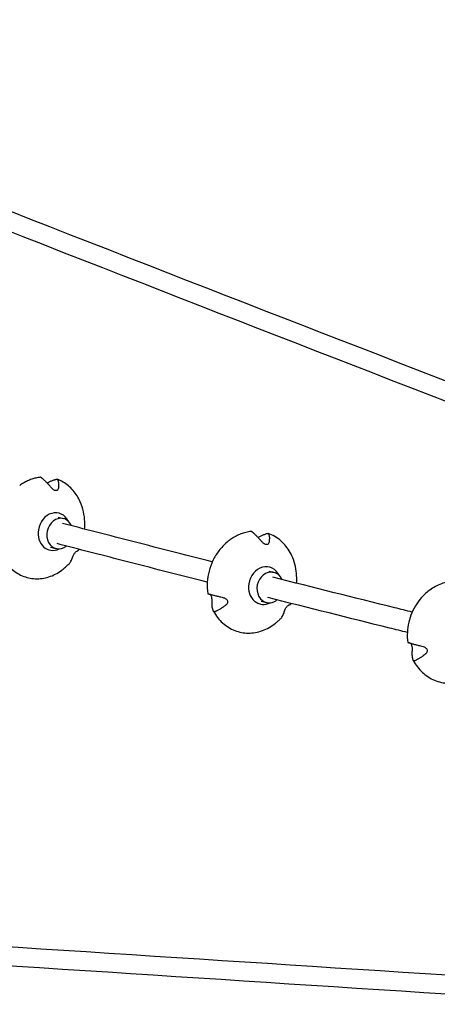
# Model space of a CAD drawing. Units: millimetres. Extents: x -6722 to 3792, y -3901 to 3901.
# Drawn here: x -1539 to -1120, y 107 to 1094 of the extents above; entities that cross this region are included whole.
import ezdxf

# ---------------------------------------------------------------- set-up
doc = ezdxf.new("R2010")
doc.units = ezdxf.units.MM
doc.header["$LTSCALE"] = 20
doc.layers.add('2d', color=230, linetype='Continuous')

msp = doc.modelspace()

# ---------------------------------------------------------------- linework, layer by layer
at = {"layer": '2d'}
for p, q in [((-1499.98, 595.6), (-1494.63, 594.21)), ((-1507.9, 565.63), (-1502.41, 564.21)), ((-1288.92, 541.53), (-1283.82, 540.24)), ((-1296.64, 511.51), (-1291.43, 510.19))]:
    msp.add_line(p, q, dxfattribs=at)
for centre, major_axis, ratio, start_param, end_param in [((-1504.14, 581.18), (5.04, 18.4), 0.82865, -0.757126, 1.696062), ((-1498.52, 579.21), (-3.89, -15), 0.827346, -2.503859, 0.637733), ((-1498.52, 579.21), (3.89, 15), 0.827346, -0.819689, 0.637733), ((-1504.14, 581.18), (-5.04, -18.4), 0.82865, -1.44553, 0.634727), ((-1498.52, 579.21), (3.89, 15), 0.827346, -2.503859, -2.308224), ((-1292.99, 527.08), (4.94, 18.43), 0.846871, -0.78752, 1.697024), ((-1287.63, 525.22), (-3.8, -15.03), 0.845634, -2.503742, 0.63785), ((-1287.63, 525.22), (3.8, 15.03), 0.845634, -0.819638, 0.63785), ((-1292.99, 527.08), (-4.94, -18.43), 0.846871, -1.444569, 0.655914), ((-1287.63, 525.22), (3.8, 15.03), 0.845634, -2.503742, -2.308173)]:
    msp.add_ellipse(centre, major_axis=major_axis, ratio=ratio, start_param=start_param, end_param=end_param, dxfattribs=at)
for points, knots in [([(-819.17, 619.65), (-1018.19, 695.83), (-1221.38, 774.43), (-1640.85, 938.35), (-1857.33, 1023.78), (-2298.3, 1199.43), (-2522.78, 1289.65), (-2979.34, 1474.73), (-3211.42, 1569.59), (-3682.77, 1763.77), (-3922.05, 1863.09), (-4164.7, 1964.56)], [2.3540977, 2.3540977, 2.3540977, 2.3540977, 2.395121, 2.395121, 2.437158, 2.437158, 2.4791949, 2.4791949, 2.5212318, 2.5212318, 2.5632688, 2.5632688, 2.5632688, 2.5632688]), ([(-825.96, 601.9), (-1025.03, 678.1), (-1228.25, 756.72), (-1647.8, 920.67), (-1864.33, 1006.11), (-2305.36, 1181.79), (-2529.88, 1272.03), (-2986.51, 1457.14), (-3218.63, 1552.01), (-3690.04, 1746.22), (-3929.35, 1845.55), (-4172.03, 1947.03)], [2.3540975, 2.3540975, 2.3540975, 2.3540975, 2.395121, 2.395121, 2.437158, 2.437158, 2.4791949, 2.4791949, 2.5212318, 2.5212318, 2.5632688, 2.5632688, 2.5632688, 2.5632688]), ([(-1518.11, 635.61), (-1519.56, 635.45), (-1521, 635.2), (-1523.86, 634.55), (-1525.28, 634.15), (-1528.09, 633.19), (-1529.48, 632.63), (-1532.21, 631.36), (-1533.55, 630.66), (-1536.17, 629.1), (-1537.45, 628.26), (-1538.7, 627.34)], [4.9065342, 4.9065342, 4.9065342, 4.9065342, 5.0037345, 5.0037345, 5.1009349, 5.1009349, 5.1981352, 5.1981352, 5.2953356, 5.2953356, 5.3925359, 5.3925359, 5.3925359, 5.3925359]), ([(-1516.6, 634.94), (-1516.67, 634.99), (-1516.73, 635.04), (-1516.94, 635.2), (-1517.11, 635.31), (-1517.42, 635.48), (-1517.57, 635.54), (-1517.7, 635.57), (-1517.83, 635.61), (-1517.96, 635.62), (-1518.09, 635.61), (-1518.1, 635.61), (-1518.11, 635.61)], [-1.721947, -1.721947, -1.721947, -1.721947, -1.432588, -1.432588, -0.716294, -0.716294, 0, 0, 0, 0.716294, 0.716294, 0.788032, 0.788032, 0.788032, 0.788032]), ([(-1506.79, 624.96), (-1507.41, 625.7), (-1508.03, 626.43), (-1509.46, 628.06), (-1510.27, 628.93), (-1511.75, 630.47), (-1512.49, 631.22), (-1514.01, 632.67), (-1514.78, 633.38), (-1515.91, 634.36), (-1516.25, 634.65), (-1516.6, 634.94)], [175.688951, 175.688951, 175.688951, 175.688951, 178.435732, 178.435732, 182.062462, 182.062462, 185.36324, 185.36324, 188.664018, 188.664018, 190.147314, 190.147314, 190.147314, 190.147314]), ([(-1511.32, 630.03), (-1510.59, 630.4), (-1509.88, 630.74), (-1508.3, 631.46), (-1507.37, 631.85), (-1505.49, 632.59), (-1504.54, 632.92), (-1503.21, 633.34), (-1502.82, 633.46), (-1502.44, 633.57)], [40.83016, 40.83016, 40.83016, 40.83016, 43.370735, 43.370735, 46.675861, 46.675861, 49.980987, 49.980987, 51.360041, 51.360041, 51.360041, 51.360041]), ([(-1502.44, 633.57), (-1502.36, 633.6), (-1502.28, 633.61), (-1502.03, 633.67), (-1501.85, 633.69), (-1501.5, 633.7), (-1501.35, 633.68), (-1501.22, 633.64), (-1501.09, 633.61), (-1500.97, 633.55), (-1500.76, 633.4), (-1500.67, 633.3), (-1500.59, 633.15), (-1500.57, 633.11), (-1500.55, 633.06)], [-1.7307, -1.7307, -1.7307, -1.7307, -1.432589, -1.432589, -0.716294, -0.716294, 0, 0, 0, 0.716294, 0.716294, 1.432589, 1.432589, 1.721947, 1.721947, 1.721947, 1.721947]), ([(-1478.05, 611.02), (-1478.97, 613.12), (-1480.03, 615.14), (-1482.42, 618.97), (-1483.76, 620.79), (-1486.67, 624.16), (-1488.25, 625.72), (-1491.61, 628.52), (-1493.4, 629.78), (-1497.14, 631.95), (-1499.1, 632.87), (-1501.12, 633.61)], [3.7891383, 3.7891383, 3.7891383, 3.7891383, 3.9336404, 3.9336404, 4.0796057, 4.0796057, 4.225571, 4.225571, 4.3715363, 4.3715363, 4.5175017, 4.5175017, 4.5175017, 4.5175017]), ([(-1500.55, 633.06), (-1500.45, 632.8), (-1500.36, 632.54), (-1500.09, 631.66), (-1499.95, 631.03), (-1499.77, 629.73), (-1499.72, 629.07), (-1499.7, 627.7), (-1499.73, 626.92), (-1499.89, 625.48), (-1499.98, 624.83), (-1500.11, 624.17)], [87.324217, 87.324217, 87.324217, 87.324217, 88.807564, 88.807564, 92.10835, 92.10835, 95.409136, 95.409136, 99.035871, 99.035871, 101.782553, 101.782553, 101.782553, 101.782553]), ([(-1500.11, 624.17), (-1500.22, 623.61), (-1500.45, 623.16), (-1501.01, 622.59), (-1501.31, 622.41), (-1502, 622.21), (-1502.38, 622.19), (-1503.2, 622.31), (-1503.62, 622.45), (-1504.55, 622.91), (-1505.04, 623.24), (-1505.97, 624.03), (-1506.4, 624.48), (-1506.79, 624.96)], [-10.389126, -10.389126, -10.389126, -10.389126, -8.209305, -8.209305, -6.631966, -6.631966, -5.161916, -5.161916, -3.664798, -3.664798, -1.89355, -1.89355, -0.000016, -0.000016, -0.000016, -0.000016]), ([(-1473.61, 583.68), (-1473.4, 586.13), (-1473.35, 588.6), (-1473.6, 594.4), (-1474.04, 597.74), (-1475.54, 604.41), (-1476.62, 607.74), (-1478.05, 611.02)], [3.2348531, 3.2348531, 3.2348531, 3.2348531, 3.3866872, 3.3866872, 3.5879221, 3.5879221, 3.7891569, 3.7891569, 3.7891569, 3.7891569]), ([(-1345.64, 550.84), (-1373.69, 557.98), (-1402.03, 565.24), (-1452.2, 578.15), (-1473.91, 583.75), (-1495.79, 589.42)], [2.41484321, 2.41484321, 2.41484321, 2.41484321, 2.42837556, 2.42837556, 2.4385663, 2.4385663, 2.4385663, 2.4385663]), ([(-1306.87, 581.33), (-1308.58, 581.14), (-1310.29, 580.84), (-1313.67, 580.01), (-1315.35, 579.49), (-1318.64, 578.24), (-1320.26, 577.52), (-1323.43, 575.86), (-1324.98, 574.94), (-1327.98, 572.91), (-1329.43, 571.8), (-1330.83, 570.61)], [4.9066336, 4.9066336, 4.9066336, 4.9066336, 5.0201133, 5.0201133, 5.1335931, 5.1335931, 5.2470729, 5.2470729, 5.3605527, 5.3605527, 5.4740325, 5.4740325, 5.4740325, 5.4740325]), ([(-1305.44, 580.68), (-1305.51, 580.73), (-1305.57, 580.78), (-1305.78, 580.94), (-1305.93, 581.04), (-1306.23, 581.21), (-1306.38, 581.26), (-1306.5, 581.3), (-1306.62, 581.33), (-1306.75, 581.34), (-1306.86, 581.33), (-1306.86, 581.33), (-1306.87, 581.33)], [-1.721947, -1.721947, -1.721947, -1.721947, -1.432588, -1.432588, -0.716294, -0.716294, 0, 0, 0, 0.716294, 0.716294, 0.737405, 0.737405, 0.737405, 0.737405]), ([(-1295.78, 570.81), (-1296.39, 571.55), (-1297.01, 572.28), (-1298.42, 573.89), (-1299.22, 574.75), (-1300.68, 576.28), (-1301.41, 577.01), (-1302.9, 578.45), (-1303.66, 579.15), (-1304.76, 580.11), (-1305.1, 580.4), (-1305.44, 580.68)], [175.688951, 175.688951, 175.688951, 175.688951, 178.435732, 178.435732, 182.062462, 182.062462, 185.36324, 185.36324, 188.664018, 188.664018, 190.147314, 190.147314, 190.147314, 190.147314]), ([(-1299.89, 575.45), (-1299.04, 575.9), (-1298.22, 576.32), (-1296.55, 577.11), (-1295.64, 577.51), (-1293.81, 578.27), (-1292.88, 578.62), (-1291.59, 579.06), (-1291.21, 579.18), (-1290.84, 579.29)], [40.383714, 40.383714, 40.383714, 40.383714, 43.370735, 43.370735, 46.675861, 46.675861, 49.980987, 49.980987, 51.360041, 51.360041, 51.360041, 51.360041]), ([(-1290.84, 579.29), (-1290.76, 579.32), (-1290.68, 579.34), (-1290.44, 579.4), (-1290.26, 579.42), (-1289.93, 579.43), (-1289.78, 579.41), (-1289.66, 579.38), (-1289.54, 579.35), (-1289.42, 579.29), (-1289.23, 579.14), (-1289.15, 579.05), (-1289.07, 578.91), (-1289.06, 578.86), (-1289.04, 578.81)], [-1.7307, -1.7307, -1.7307, -1.7307, -1.432589, -1.432589, -0.716294, -0.716294, 0, 0, 0, 0.716294, 0.716294, 1.432589, 1.432589, 1.721947, 1.721947, 1.721947, 1.721947]), ([(-1264.33, 553.14), (-1265.22, 555.59), (-1266.29, 557.93), (-1268.78, 562.41), (-1270.2, 564.54), (-1273.36, 568.48), (-1275.1, 570.29), (-1278.84, 573.56), (-1280.84, 575.01), (-1285.06, 577.5), (-1287.28, 578.54), (-1289.57, 579.36)], [3.7070565, 3.7070565, 3.7070565, 3.7070565, 3.8677607, 3.8677607, 4.0301943, 4.0301943, 4.192628, 4.192628, 4.3550617, 4.3550617, 4.5174953, 4.5174953, 4.5174953, 4.5174953]), ([(-1289.04, 578.81), (-1288.95, 578.56), (-1288.87, 578.3), (-1288.65, 577.44), (-1288.54, 576.81), (-1288.41, 575.53), (-1288.39, 574.88), (-1288.42, 573.53), (-1288.48, 572.76), (-1288.68, 571.33), (-1288.8, 570.69), (-1288.95, 570.03)], [87.324217, 87.324217, 87.324217, 87.324217, 88.807564, 88.807564, 92.10835, 92.10835, 95.409136, 95.409136, 99.035871, 99.035871, 101.782553, 101.782553, 101.782553, 101.782553]), ([(-1350.65, 530.45), (-1378.78, 537.61), (-1407.19, 544.88), (-1457.45, 557.81), (-1479.17, 563.42), (-1501.06, 569.1)], [2.41481618, 2.41481618, 2.41481618, 2.41481618, 2.42837556, 2.42837556, 2.43856656, 2.43856656, 2.43856656, 2.43856656]), ([(-1481.22, 561.73), (-1480.92, 561.83), (-1480.66, 561.93), (-1480.15, 562.17), (-1479.92, 562.32), (-1479.63, 562.57), (-1479.53, 562.69), (-1479.47, 562.82)], [175.688948, 175.688948, 175.688948, 175.688948, 178.435731, 178.435731, 182.062461, 182.062461, 184.940217, 184.940217, 184.940217, 184.940217]), ([(-1330.83, 570.61), (-1333.91, 567.99), (-1336.62, 565.09), (-1341.34, 558.92), (-1343.34, 555.64), (-1346.64, 548.82), (-1347.94, 545.28), (-1349.83, 538.01), (-1350.43, 534.29), (-1350.87, 526.72), (-1350.72, 522.87), (-1350.17, 519.02)], [5.474036, 5.474036, 5.474036, 5.474036, 5.704423, 5.704423, 5.93481, 5.93481, 6.165197, 6.165197, 6.395584, 6.395584, 6.62597, 6.62597, 6.62597, 6.62597]), ([(-1288.95, 570.03), (-1289.07, 569.48), (-1289.32, 569.03), (-1289.91, 568.46), (-1290.22, 568.28), (-1290.93, 568.08), (-1291.32, 568.06), (-1292.15, 568.18), (-1292.59, 568.32), (-1293.53, 568.78), (-1294.02, 569.11), (-1294.95, 569.89), (-1295.39, 570.34), (-1295.78, 570.81)], [-10.389126, -10.389126, -10.389126, -10.389126, -8.209305, -8.209305, -6.631966, -6.631966, -5.161916, -5.161916, -3.664798, -3.664798, -1.89355, -1.89355, -0.000016, -0.000016, -0.000016, -0.000016]), ([(-1555.88, 555.84), (-1553.66, 551.57), (-1550.82, 547.73), (-1544.16, 541.32), (-1540.33, 538.74), (-1532.05, 535.14), (-1527.6, 534.12), (-1518.55, 533.74), (-1513.95, 534.38), (-1505.09, 537.2), (-1500.82, 539.38), (-1496.9, 542.2)], [0.715331, 0.715331, 0.715331, 0.715331, 1.02126, 1.02126, 1.32719, 1.32719, 1.633119, 1.633119, 1.939049, 1.939049, 2.243515, 2.243515, 2.243515, 2.243515]), ([(-1489.25, 548.87), (-1488.95, 549.17), (-1488.67, 549.5), (-1488.02, 550.34), (-1487.67, 550.88), (-1487, 552.03), (-1486.67, 552.7), (-1486.12, 554), (-1485.9, 554.6), (-1485.7, 555.22)], [89.862722, 89.862722, 89.862722, 89.862722, 92.108351, 92.108351, 95.409137, 95.409137, 99.035873, 99.035873, 101.782554, 101.782554, 101.782554, 101.782554]), ([(-1485.7, 555.22), (-1485.63, 555.42), (-1485.56, 555.64), (-1485.37, 556.15), (-1485.25, 556.45), (-1484.9, 557.23), (-1484.66, 557.72), (-1484.14, 558.64), (-1483.88, 559.06), (-1483.34, 559.84), (-1483.06, 560.19), (-1482.47, 560.84), (-1482.18, 561.12), (-1481.64, 561.53), (-1481.41, 561.66), (-1481.22, 561.73)], [-10.558081, -10.558081, -10.558081, -10.558081, -9.586061, -9.586061, -8.401528, -8.401528, -6.643159, -6.643159, -5.172238, -5.172238, -3.676361, -3.676361, -1.908821, -1.908821, 0, 0, 0, 0]), ([(-1261.12, 529.44), (-1260.98, 531.22), (-1260.93, 533.02), (-1261.01, 537.86), (-1261.3, 540.92), (-1262.41, 547.05), (-1263.22, 550.12), (-1264.33, 553.14)], [3.2314627, 3.2314627, 3.2314627, 3.2314627, 3.3403704, 3.3403704, 3.5237213, 3.5237213, 3.7070723, 3.7070723, 3.7070723, 3.7070723]), ([(-1496.9, 542.2), (-1496.34, 542.61), (-1495.79, 543.02), (-1494.7, 543.86), (-1494.17, 544.29), (-1493.13, 545.17), (-1492.62, 545.62), (-1491.62, 546.52), (-1491.13, 546.98), (-1490.17, 547.91), (-1489.7, 548.39), (-1489.25, 548.87)], [2.2434966, 2.2434966, 2.2434966, 2.2434966, 2.2824948, 2.2824948, 2.321493, 2.321493, 2.3604913, 2.3604913, 2.3994895, 2.3994895, 2.4384878, 2.4384878, 2.4384878, 2.4384878]), ([(-1145.21, 500.49), (-1151.04, 501.93), (-1156.89, 503.38), (-1202.84, 514.79), (-1243.57, 525), (-1284.95, 535.45)], [2.38178778, 2.38178778, 2.38178778, 2.38178778, 2.38475153, 2.38475153, 2.40501189, 2.40501189, 2.40501189, 2.40501189]), ([(-1104.9, 531.27), (-1107.04, 531.09), (-1109.18, 530.75), (-1113.4, 529.74), (-1115.48, 529.07), (-1119.56, 527.42), (-1121.55, 526.43), (-1125.4, 524.18), (-1127.27, 522.91), (-1130.83, 520.1), (-1132.53, 518.57), (-1134.13, 516.92)], [4.9068187, 4.9068187, 4.9068187, 4.9068187, 5.0464445, 5.0464445, 5.1860703, 5.1860703, 5.3256961, 5.3256961, 5.4653219, 5.4653219, 5.6049477, 5.6049477, 5.6049477, 5.6049477]), ([(-1350.17, 519.02), (-1350.17, 519.02), (-1350.16, 519.01), (-1350.14, 519), (-1350.12, 518.98), (-1350.09, 518.97)], [49.10172, 49.10172, 49.10172, 49.10172, 49.980987, 49.980987, 51.360042, 51.360042, 51.360042, 51.360042]), ([(-1350.09, 518.97), (-1350.08, 518.97), (-1350.07, 518.96), (-1350.02, 518.95), (-1349.96, 518.93), (-1349.79, 518.88), (-1349.68, 518.85), (-1349.56, 518.82), (-1349.43, 518.78), (-1349.28, 518.74), (-1348.93, 518.65), (-1348.73, 518.6), (-1348.46, 518.53), (-1348.38, 518.51), (-1348.3, 518.49)], [-1.7307, -1.7307, -1.7307, -1.7307, -1.432589, -1.432589, -0.716294, -0.716294, 0, 0, 0, 0.716294, 0.716294, 1.432589, 1.432589, 1.721947, 1.721947, 1.721947, 1.721947]), ([(-1348.3, 518.49), (-1347.84, 518.37), (-1347.39, 518.26), (-1345.89, 517.88), (-1344.83, 517.61), (-1342.72, 517.07), (-1341.66, 516.8), (-1339.53, 516.26), (-1338.34, 515.97), (-1336.18, 515.42), (-1335.23, 515.19), (-1334.27, 514.95)], [87.324217, 87.324217, 87.324217, 87.324217, 88.807564, 88.807564, 92.10835, 92.10835, 95.409136, 95.409136, 99.035872, 99.035872, 101.782552, 101.782552, 101.782552, 101.782552]), ([(-1345.86, 511.38), (-1345.85, 511.63), (-1345.84, 511.88), (-1345.84, 512.48), (-1345.85, 512.82), (-1345.91, 513.73), (-1345.97, 514.3), (-1346.18, 515.35), (-1346.29, 515.81), (-1346.58, 516.69), (-1346.75, 517.08), (-1347.14, 517.8), (-1347.36, 518.09), (-1347.57, 518.3), (-1347.57, 518.3), (-1347.58, 518.31)], [-10.553186, -10.553186, -10.553186, -10.553186, -9.58614, -9.58614, -8.40451, -8.40451, -6.643903, -6.643903, -5.171293, -5.171293, -3.674449, -3.674449, -1.90742, -1.90742, -1.877494, -1.877494, -1.877494, -1.877494]), ([(-1334.27, 514.95), (-1333.68, 514.8), (-1333.09, 514.58), (-1332.17, 514.07), (-1331.81, 513.83), (-1331.12, 513.19), (-1330.81, 512.79), (-1330.39, 511.93), (-1330.27, 511.5), (-1330.21, 510.56), (-1330.29, 510.08), (-1330.67, 509.06), (-1331.01, 508.56), (-1331.59, 507.95), (-1331.76, 507.8), (-1331.94, 507.65)], [-11.303505, -11.303505, -11.303505, -11.303505, -9.440991, -9.440991, -8.133095, -8.133095, -6.577248, -6.577248, -5.124648, -5.124648, -3.509349, -3.509349, -1.509564, -1.509564, -0.740569, -0.740569, -0.740569, -0.740569]), ([(-1150.08, 480.06), (-1155.98, 481.52), (-1161.89, 482.99), (-1207.93, 494.42), (-1248.69, 504.63), (-1290.1, 515.09)], [2.38175751, 2.38175751, 2.38175751, 2.38175751, 2.38475153, 2.38475153, 2.40501216, 2.40501216, 2.40501216, 2.40501216]), ([(-1134.13, 516.92), (-1136.58, 514.38), (-1138.76, 511.66), (-1142.55, 505.93), (-1144.16, 502.93), (-1146.83, 496.72), (-1147.88, 493.51), (-1149.41, 486.96), (-1149.89, 483.62), (-1150.25, 476.85), (-1150.13, 473.42), (-1149.69, 469.99)], [5.604952, 5.604952, 5.604952, 5.604952, 5.808194, 5.808194, 6.011435, 6.011435, 6.214676, 6.214676, 6.417917, 6.417917, 6.621158, 6.621158, 6.621158, 6.621158]), ([(-1344.48, 501.45), (-1344.59, 501.72), (-1344.7, 501.99), (-1345.03, 502.94), (-1345.23, 503.64), (-1345.55, 505.09), (-1345.67, 505.83), (-1345.84, 507.37), (-1345.9, 508.24), (-1345.92, 509.88), (-1345.91, 510.62), (-1345.86, 511.38)], [226.426626, 226.426626, 226.426626, 226.426626, 227.805629, 227.805629, 231.110747, 231.110747, 234.415865, 234.415865, 238.046905, 238.046905, 240.841333, 240.841333, 240.841333, 240.841333]), ([(-1331.94, 507.65), (-1332.64, 507.08), (-1333.34, 506.53), (-1334.94, 505.35), (-1335.83, 504.73), (-1337.46, 503.67), (-1338.27, 503.18), (-1339.92, 502.27), (-1340.75, 501.84), (-1341.95, 501.28), (-1342.32, 501.12), (-1342.69, 500.97)], [175.688949, 175.688949, 175.688949, 175.688949, 178.43573, 178.43573, 182.06246, 182.06246, 185.363238, 185.363238, 188.664016, 188.664016, 190.147311, 190.147311, 190.147311, 190.147311]), ([(-1273.42, 501), (-1273.36, 501.21), (-1273.3, 501.42), (-1273.12, 501.94), (-1273.01, 502.24), (-1272.69, 503.02), (-1272.45, 503.52), (-1271.94, 504.45), (-1271.69, 504.86), (-1271.14, 505.65), (-1270.86, 506), (-1270.26, 506.65), (-1269.95, 506.92), (-1269.39, 507.33), (-1269.13, 507.46), (-1268.93, 507.52)], [-10.558081, -10.558081, -10.558081, -10.558081, -9.586061, -9.586061, -8.401528, -8.401528, -6.643159, -6.643159, -5.172238, -5.172238, -3.676361, -3.676361, -1.908821, -1.908821, 0, 0, 0, 0]), ([(-1268.93, 507.52), (-1268.6, 507.61), (-1268.31, 507.71), (-1267.72, 507.94), (-1267.46, 508.08), (-1267.07, 508.33), (-1266.93, 508.46), (-1266.81, 508.63), (-1266.79, 508.67), (-1266.77, 508.71)], [175.688948, 175.688948, 175.688948, 175.688948, 178.435731, 178.435731, 182.062461, 182.062461, 185.363239, 185.363239, 186.241164, 186.241164, 186.241164, 186.241164]), ([(-1342.69, 500.97), (-1342.75, 500.94), (-1342.82, 500.91), (-1343.04, 500.84), (-1343.21, 500.8), (-1343.53, 500.78), (-1343.67, 500.8), (-1343.79, 500.83), (-1343.92, 500.86), (-1344.04, 500.92), (-1344.25, 501.08), (-1344.34, 501.19), (-1344.43, 501.35), (-1344.46, 501.4), (-1344.48, 501.45)], [-1.721947, -1.721947, -1.721947, -1.721947, -1.432588, -1.432588, -0.716294, -0.716294, 0, 0, 0, 0.716294, 0.716294, 1.432588, 1.432588, 1.7307, 1.7307, 1.7307, 1.7307]), ([(-1344.42, 501.33), (-1341.99, 496.86), (-1338.88, 492.86), (-1331.65, 486.35), (-1327.55, 483.8), (-1318.8, 480.39), (-1314.15, 479.51), (-1304.75, 479.46), (-1300, 480.29), (-1290.81, 483.59), (-1286.38, 486.07), (-1281.97, 489.55), (-1281.59, 489.86), (-1281.21, 490.18)], [0.715726, 0.715726, 0.715726, 0.715726, 1.036611, 1.036611, 1.351916, 1.351916, 1.663048, 1.663048, 1.975357, 1.975357, 2.29291, 2.29291, 2.323674, 2.323674, 2.323674, 2.323674]), ([(-1281.21, 490.18), (-1280.91, 490.42), (-1280.62, 490.67), (-1280.05, 491.17), (-1279.77, 491.42), (-1279.21, 491.93), (-1278.93, 492.19), (-1278.38, 492.71), (-1278.11, 492.97), (-1277.58, 493.5), (-1277.32, 493.77), (-1277.06, 494.03)], [2.3236586, 2.3236586, 2.3236586, 2.3236586, 2.3453976, 2.3453976, 2.3671366, 2.3671366, 2.3888756, 2.3888756, 2.4106145, 2.4106145, 2.4323535, 2.4323535, 2.4323535, 2.4323535]), ([(-1277.06, 494.03), (-1277.03, 494.06), (-1277, 494.09), (-1276.57, 494.54), (-1276.18, 495.02), (-1275.48, 496.05), (-1275.16, 496.6), (-1274.56, 497.77), (-1274.26, 498.45), (-1273.78, 499.77), (-1273.59, 500.37), (-1273.42, 501)], [88.597566, 88.597566, 88.597566, 88.597566, 88.807565, 88.807565, 92.108351, 92.108351, 95.409137, 95.409137, 99.035873, 99.035873, 101.782554, 101.782554, 101.782554, 101.782554]), ([(-1147.35, 469.33), (-1147.68, 469.42), (-1147.98, 469.5), (-1148.58, 469.67), (-1148.85, 469.74), (-1149.25, 469.86), (-1149.41, 469.9), (-1149.62, 469.97), (-1149.68, 469.99), (-1149.69, 469.99), (-1149.68, 469.99), (-1149.66, 469.99)], [36.945363, 36.945363, 36.945363, 36.945363, 39.73969, 39.73969, 43.370735, 43.370735, 46.675861, 46.675861, 49.980987, 49.980987, 51.360042, 51.360042, 51.360042, 51.360042]), ([(-1149.66, 469.99), (-1149.66, 469.99), (-1149.65, 469.99), (-1149.61, 469.98), (-1149.56, 469.96), (-1149.4, 469.92), (-1149.3, 469.9), (-1149.18, 469.87), (-1149.07, 469.84), (-1148.92, 469.8), (-1148.58, 469.71), (-1148.39, 469.66), (-1148.13, 469.59), (-1148.05, 469.57), (-1147.96, 469.55)], [-1.7307, -1.7307, -1.7307, -1.7307, -1.432589, -1.432589, -0.716294, -0.716294, 0, 0, 0, 0.716294, 0.716294, 1.432589, 1.432589, 1.721947, 1.721947, 1.721947, 1.721947]), ([(-1147.96, 469.55), (-1147.52, 469.43), (-1147.07, 469.31), (-1145.61, 468.92), (-1144.57, 468.64), (-1142.49, 468.09), (-1141.45, 467.82), (-1139.35, 467.26), (-1138.17, 466.95), (-1136.04, 466.38), (-1135.1, 466.13), (-1134.15, 465.88)], [87.324217, 87.324217, 87.324217, 87.324217, 88.807564, 88.807564, 92.10835, 92.10835, 95.409136, 95.409136, 99.035872, 99.035872, 101.782552, 101.782552, 101.782552, 101.782552]), ([(-1145.06, 461.94), (-1145.04, 462.17), (-1145.02, 462.42), (-1145, 463.01), (-1145, 463.35), (-1145.03, 464.25), (-1145.08, 464.82), (-1145.27, 465.87), (-1145.38, 466.34), (-1145.66, 467.23), (-1145.83, 467.62), (-1146.22, 468.37), (-1146.45, 468.67), (-1146.91, 469.13), (-1147.14, 469.27), (-1147.35, 469.33)], [-10.553186, -10.553186, -10.553186, -10.553186, -9.58614, -9.58614, -8.40451, -8.40451, -6.643903, -6.643903, -5.171293, -5.171293, -3.674449, -3.674449, -1.90742, -1.90742, 0, 0, 0, 0]), ([(-1134.15, 465.88), (-1133.56, 465.72), (-1132.98, 465.49), (-1132.07, 464.97), (-1131.71, 464.72), (-1131.03, 464.07), (-1130.72, 463.66), (-1130.31, 462.79), (-1130.19, 462.35), (-1130.14, 461.4), (-1130.22, 460.91), (-1130.61, 459.89), (-1130.95, 459.39), (-1131.52, 458.79), (-1131.69, 458.63), (-1131.87, 458.49)], [-11.303505, -11.303505, -11.303505, -11.303505, -9.440991, -9.440991, -8.133095, -8.133095, -6.577248, -6.577248, -5.124648, -5.124648, -3.509349, -3.509349, -1.509564, -1.509564, -0.740569, -0.740569, -0.740569, -0.740569]), ([(-1144.18, 452.24), (-1144.28, 452.5), (-1144.37, 452.77), (-1144.65, 453.69), (-1144.81, 454.37), (-1145.05, 455.79), (-1145.13, 456.51), (-1145.23, 458.01), (-1145.24, 458.86), (-1145.19, 460.46), (-1145.14, 461.19), (-1145.06, 461.94)], [226.426626, 226.426626, 226.426626, 226.426626, 227.805629, 227.805629, 231.110747, 231.110747, 234.415865, 234.415865, 238.046905, 238.046905, 240.841333, 240.841333, 240.841333, 240.841333]), ([(-1131.87, 458.49), (-1132.57, 457.92), (-1133.26, 457.37), (-1134.85, 456.19), (-1135.74, 455.57), (-1137.35, 454.52), (-1138.15, 454.03), (-1139.77, 453.1), (-1140.59, 452.67), (-1141.76, 452.11), (-1142.13, 451.95), (-1142.48, 451.79)], [175.688949, 175.688949, 175.688949, 175.688949, 178.43573, 178.43573, 182.06246, 182.06246, 185.363238, 185.363238, 188.664016, 188.664016, 190.147311, 190.147311, 190.147311, 190.147311]), ([(-1142.48, 451.79), (-1142.55, 451.77), (-1142.62, 451.74), (-1142.83, 451.66), (-1143, 451.63), (-1143.3, 451.6), (-1143.44, 451.61), (-1143.55, 451.64), (-1143.67, 451.67), (-1143.78, 451.73), (-1143.98, 451.88), (-1144.06, 451.98), (-1144.14, 452.14), (-1144.16, 452.19), (-1144.18, 452.24)], [-1.721947, -1.721947, -1.721947, -1.721947, -1.432588, -1.432588, -0.716294, -0.716294, 0, 0, 0, 0.716294, 0.716294, 1.432588, 1.432588, 1.7307, 1.7307, 1.7307, 1.7307]), ([(-1144.12, 452.1), (-1141.71, 447.54), (-1138.6, 443.45), (-1131.35, 436.71), (-1127.22, 434.03), (-1118.36, 430.36), (-1113.65, 429.35), (-1104.09, 429.04), (-1099.24, 429.74), (-1089.86, 432.8), (-1085.34, 435.17), (-1079.52, 439.51), (-1077.9, 440.89), (-1076.35, 442.37)], [0.715949, 0.715949, 0.715949, 0.715949, 1.036899, 1.036899, 1.353092, 1.353092, 1.665567, 1.665567, 1.978621, 1.978621, 2.295932, 2.295932, 2.426573, 2.426573, 2.426573, 2.426573]), ([(-952.44, 126.3), (-1191.49, 141.67), (-1433.16, 157.29), (-1926.94, 189.34), (-2179.17, 205.78), (-2688.83, 239.15), (-2946.26, 256.07), (-3466.17, 290.38), (-3728.66, 307.78), (-4258.56, 343.02), (-4525.96, 360.88), (-4795.75, 378.96)], [2.410895, 2.410895, 2.410895, 2.410895, 2.4337134, 2.4337134, 2.4570304, 2.4570304, 2.4803473, 2.4803473, 2.5036643, 2.5036643, 2.5269813, 2.5269813, 2.5269813, 2.5269813]), ([(-953.66, 107.33), (-1192.72, 122.71), (-1434.39, 138.33), (-1928.18, 170.38), (-2180.41, 186.82), (-2690.07, 220.19), (-2947.51, 237.11), (-3467.43, 271.42), (-3729.92, 288.82), (-4259.82, 324.06), (-4527.23, 341.92), (-4797.02, 360)], [2.410895, 2.410895, 2.410895, 2.410895, 2.4337134, 2.4337134, 2.4570304, 2.4570304, 2.4803473, 2.4803473, 2.5036643, 2.5036643, 2.5269813, 2.5269813, 2.5269813, 2.5269813])]:
    msp.add_open_spline(points, degree=3, knots=knots, dxfattribs=at)
for points in [[(-1479.47, 562.82), (-1479.36, 563.02), (-1479.26, 563.22), (-1479.17, 563.43)], [(-1266.77, 508.71), (-1266.69, 508.85), (-1266.62, 509), (-1266.55, 509.15)]]:
    msp.add_open_spline(points, degree=3, dxfattribs=at)

doc.saveas('drawing.dxf')
